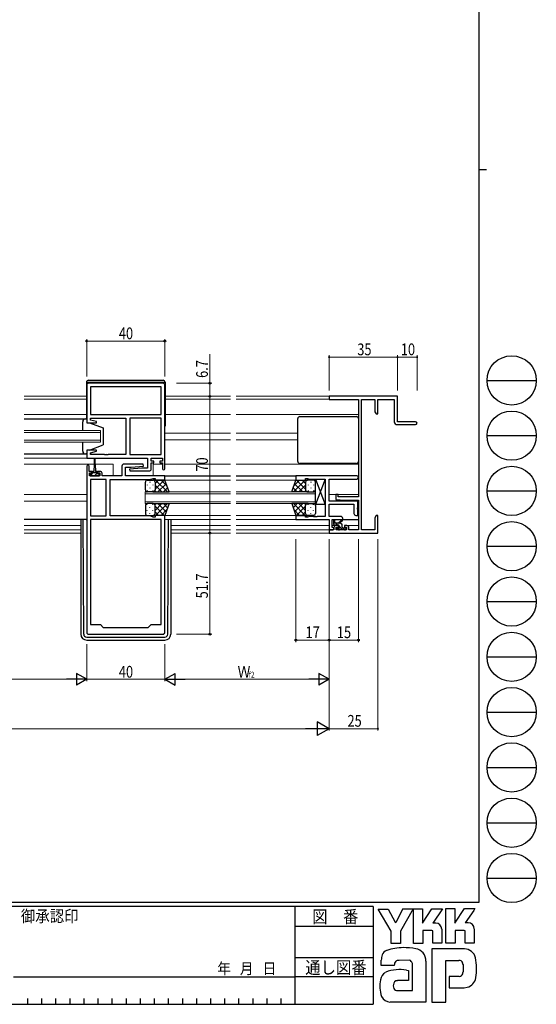
# Model space of a CAD drawing. Extents: x 0 to 1133, y 0 to 806.
# Drawn here: x 869 to 1133, y 0 to 504 of the extents above; entities that cross this region are included whole.
import ezdxf

# ---------------------------------------------------------------- set-up
doc = ezdxf.new("R2010")
doc.units = 0
for name, color, linetype, lineweight in [('YKK_11', 7, 'CONTINUOUS', 30), ('YKK_12', 2, 'CONTINUOUS', 13), ('YKK_13', 4, 'CONTINUOUS', 30), ('YKK_D', 6, 'CONTINUOUS', 13)]:
    doc.layers.add(name, color=color, linetype=linetype, lineweight=lineweight)
doc.layers.add('YKK_ZWAK', color=7, linetype='CONTINUOUS')
doc.styles.get("Standard").update_dxf_attribs({"font": 'ROMANS.SHX', "bigfont": 'EXTFONT.SHX'})
doc.styles.add('text-b', font='extslim2.shx', dxfattribs={"width": 0.8, "bigfont": 'extfont2.shx'})
doc.styles.add('YKK_OSSTYLE1', font='romans.shx', dxfattribs={"width": 0.9, "bigfont": 'EXTFONT.SHX'})

# ---------------------------------------------------------------- blocks, each defined once
blk = doc.blocks.new('A201')
at = {"layer": 'YKK_ZWAK', "color": 254, "linetype": 'Continuous'}
for p, q in [((571, 410), (571, 35)), ((571, 222.5), (573, 222.5)), ((571, 35), (21, 35)), ((544, 34), (21, 34)), ((524, 34), (524, 9)), ((544, 34), (544, 9)), ((548.59, 27.71), (545.31, 33.35)), ((545.31, 33.35), (547.82, 33.35)), ((547.82, 33.35), (549.62, 29.99)), ((551.6, 33.43), (549.77, 29.88)), ((554.19, 33.43), (550.95, 27.7)), ((551.6, 33.43), (554.19, 33.43)), ((554.33, 24.55), (554.33, 33.41)), ((554.33, 33.41), (556.63, 33.41)), ((556.63, 29.77), (559.04, 33.45)), ((556.63, 33.41), (556.63, 29.77)), ((559.04, 33.45), (561.77, 33.45)), ((561.77, 33.45), (559.24, 29.78)), ((562.55, 24.63), (562.55, 33.49)), ((562.55, 33.49), (564.89, 33.49)), ((564.89, 29.78), (567.34, 33.49)), ((564.89, 33.49), (564.89, 29.78)), ((567.34, 33.49), (570.04, 33.49)), ((569.77, 33.02), (567.54, 29.84)), ((570.04, 33.49), (569.77, 33.02)), ((548.59, 24.53), (548.59, 27.71)), ((549.62, 29.99), (549.77, 29.88)), ((558.98, 27.87), (556.7, 27.87)), ((556.7, 27.87), (556.7, 24.55)), ((559.29, 27.75), (558.98, 27.87)), ((559.99, 29.78), (559.24, 29.78)), ((559.29, 24.61), (559.29, 27.75)), ((561.53, 28.24), (561.53, 24.61)), ((567.26, 27.89), (564.99, 27.89)), ((564.99, 27.89), (564.99, 24.63)), ((567.57, 27.77), (567.26, 27.89)), ((568.29, 29.84), (567.54, 29.84)), ((567.57, 24.65), (567.57, 27.77)), ((569.83, 28.24), (569.83, 24.65)), ((550.95, 27.7), (550.95, 24.53)), ((550.95, 24.53), (548.59, 24.53)), ((556.7, 24.55), (554.33, 24.55)), ((559.02, 23.22), (559.02, 9.57)), ((567.3, 23.22), (559.02, 23.22)), ((561.53, 24.61), (559.29, 24.61)), ((564.99, 24.63), (562.55, 24.63)), ((567.57, 24.68), (567.61, 24.65)), ((569.83, 24.65), (567.57, 24.65)), ((524, 21), (544, 21)), ((546.08, 18.95), (546.08, 20.33)), ((553.25, 20.28), (550.61, 20.23)), ((562.61, 9.57), (562.61, 20.24)), ((562.61, 20.24), (565.93, 20.24)), ((549.41, 18.95), (546.08, 18.95)), ((552.55, 17.73), (553.05, 17.62)), ((554.02, 12.52), (554.02, 19.47)), ((557.51, 20.01), (557.51, 9.59)), ((566.98, 19.17), (566.99, 17.29)), ((452, 16), (524, 16)), ((553.05, 17.62), (553.05, 15.05)), ((566.01, 16.15), (563.48, 16.15)), ((563.48, 16.15), (563.48, 13.2)), ((553.05, 15.05), (550.2, 15.05)), ((563.48, 13.2), (567.28, 13.2)), ((567.28, 13.2), (568.06, 13.37)), ((550, 12.52), (554.02, 12.52)), ((553.71, 12.52), (553.96, 12.52)), ((554.02, 12.52), (554.02, 12.52)), ((21, 9), (544, 9)), ((549.41, 9.53), (548.34, 9.53)), ((557.28, 9.55), (549.41, 9.53)), ((557.51, 9.59), (557.28, 9.55)), ((559.02, 9.57), (562.05, 9.57)), ((562.05, 9.57), (562.61, 9.57))]:
    blk.add_line(p, q, dxfattribs=at)
at = {"layer": 'YKK_ZWAK', "color": 8, "linetype": 'Continuous'}
for p, q in [((573.13, 168.56), (585.73, 168.56)), ((573.13, 154.42), (585.73, 154.42)), ((573.13, 140.28), (585.73, 140.28)), ((573.13, 126.14), (585.73, 126.14)), ((573.13, 112), (585.73, 112)), ((573.13, 97.86), (585.73, 97.86)), ((573.13, 83.72), (585.73, 83.72)), ((573.13, 69.58), (585.73, 69.58)), ((573.13, 55.44), (585.73, 55.44)), ((573.13, 41.3), (585.73, 41.3))]:
    blk.add_line(p, q, dxfattribs=at)
at = {"layer": 'YKK_ZWAK', "color": 131, "linetype": 'Continuous'}
for p, q in [((524, 29), (544, 29)), ((544, 16), (524, 16)), ((455.6, 10.5), (455.6, 9)), ((459.2, 10.5), (459.2, 9)), ((462.8, 10.5), (462.8, 9)), ((466.4, 10.5), (466.4, 9)), ((470, 10.5), (470, 9)), ((473.6, 10.5), (473.6, 9)), ((477.2, 10.5), (477.2, 9)), ((480.8, 10.5), (480.8, 9)), ((484.4, 10.5), (484.4, 9)), ((488, 10.5), (488, 9)), ((491.6, 10.5), (491.6, 9)), ((495.2, 10.5), (495.2, 9)), ((498.8, 10.5), (498.8, 9)), ((502.4, 10.5), (502.4, 9)), ((506, 10.5), (506, 9)), ((509.6, 10.5), (509.6, 9)), ((513.2, 10.5), (513.2, 9)), ((516.8, 10.5), (516.8, 9)), ((520.4, 10.5), (520.4, 9))]:
    blk.add_line(p, q, dxfattribs=at)
at = {"layer": 'YKK_ZWAK', "color": 8, "linetype": 'Continuous'}
for centre in [(579.43, 168.56), (579.43, 154.42), (579.43, 140.28), (579.43, 126.14), (579.43, 112), (579.43, 97.86), (579.43, 83.72), (579.43, 69.58), (579.43, 55.44), (579.43, 41.3)]:
    blk.add_circle(centre, 6.3, dxfattribs=at)
at = {"layer": 'YKK_ZWAK', "color": 254, "linetype": 'Continuous'}
for centre, radius, start, end in [((559.99, 28.24), 1.54, 0.0017, 89.996), ((568.29, 28.29), 1.54, 0.0017, 89.996), ((548, 21.1), 1.75, 109.0213, 161.5126), ((551.66, 10.86), 12.63, 89.8916, 109.3085), ((552.03, 8.67), 14.82, 78.7801, 91.4694), ((554.38, 20.07), 3.18, 40.6642, 80.3169), ((567.19, 20.11), 3.1, 14.4457, 87.0875), ((549.69, 20.31), 3.6, 158.4108, 179.7178), ((550.51, 19.02), 1.21, 85.5055, 126.7804), ((552.9, 19.18), 1.16, 14.7552, 72.4499), ((554.22, 20.08), 3.29, 358.7806, 38.7656), ((566.05, 19.37), 0.878, 16.4312, 96.9166), ((555.55, 18.15), 14.9, 350.9903, 10.6762), ((550.8, 8.39), 9.51, 79.381, 112.0583), ((550.91, 18.99), 1.51, 138.4638, 181.7136), ((564.38, 18.85), 2.62, 4.9342, 17.0355), ((553.61, 13.72), 7.92, 168.7637, 199.8008), ((548.59, 14.77), 2.79, 121.8271, 169.0847), ((566.01, 17.08), 0.933, 269.9547, 342.9014), ((564.36, 17.54), 2.64, 343.6902, 354.7536), ((567.24, 16.32), 3.07, 285.4429, 349.9045), ((550.84, 13.77), 1.69, 171.082, 216.7192), ((550.21, 14.01), 1.03, 90.3395, 178.0364), ((550.18, 13.6), 1.09, 230.9728, 260.7549), ((548.6, 12.25), 2.73, 207.3144, 263.5946)]:
    blk.add_arc(centre, radius, start, end, dxfattribs=at)
at = {"layer": 'YKK_ZWAK', "color": 131, "linetype": 'Continuous', "style": 'YKK_OSSTYLE1', "width": 0.9}
for s, height, p in [('御承認印', 3, (453.91, 30.05)), ('図\u3000番', 3.2, (528.43, 29.81)), ('通し図番', 3.2, (526.63, 16.8)), ('年   月   日', 2.828, (504.13, 16.74))]:
    blk.add_text(s, height=height, dxfattribs=at).set_placement(p)

msp = doc.modelspace()

# ---------------------------------------------------------------- linework, layer by layer
at = {"layer": 'YKK_11', "linetype": 'ByBlock', "lineweight": -2, "ltscale": 0.5}
for p, q in [((942.46, 317.68), (904.46, 317.68)), ((903.46, 316.68), (903.46, 297.48)), ((941.53, 315.75), (905.39, 315.75)), ((941.53, 315.75), (905.39, 315.75)), ((905.39, 315.75), (905.39, 301.68)), ((941.53, 301.68), (941.53, 315.75)), ((943.46, 273.88), (943.46, 316.68)), ((903.46, 297.48), (908.42, 297.48)), ((905.39, 301.68), (941.53, 301.68)), ((905.39, 298.83), (905.39, 299.75)), ((905.39, 299.75), (923.46, 299.75)), ((908.49, 298), (905.39, 298.83)), ((908.42, 297.48), (908.49, 298)), ((923.46, 299.75), (923.46, 281.21)), ((925.46, 299.75), (925.46, 281.21)), ((925.46, 299.75), (925.46, 281.21)), ((941.53, 299.75), (925.46, 299.75)), ((941.53, 281.21), (941.53, 299.75)), ((908.42, 283.48), (903.46, 283.48)), ((903.46, 283.48), (903.46, 279.28)), ((905.39, 282.13), (908.49, 282.96)), ((905.39, 281.21), (905.39, 282.13)), ((908.49, 282.96), (908.42, 283.48)), ((903.46, 279.28), (934.53, 279.28)), ((912.51, 281.21), (905.39, 281.21)), ((912.69, 281.09), (912.51, 281.21)), ((913.24, 281.09), (912.69, 281.09)), ((913.42, 281.21), (913.24, 281.09)), ((913.51, 281.21), (913.42, 281.21)), ((913.69, 281.09), (913.51, 281.21)), ((914.24, 281.09), (913.69, 281.09)), ((914.42, 281.21), (914.24, 281.09)), ((923.46, 281.21), (914.42, 281.21)), ((925.46, 281.21), (941.53, 281.21)), ((934.53, 279.28), (934.53, 274.28)), ((936.46, 277.78), (936.46, 279.28)), ((936.46, 279.28), (942.26, 279.28)), ((937.86, 277.78), (936.46, 277.78)), ((936.46, 273.78), (936.46, 276.98)), ((936.46, 276.98), (937.86, 276.98)), ((937.86, 276.98), (937.86, 277.78)), ((942.26, 277.78), (940.86, 277.78)), ((940.86, 277.78), (940.86, 276.98)), ((940.86, 276.98), (942.26, 276.98)), ((942.26, 279.28), (942.26, 277.78)), ((942.26, 276.98), (942.26, 273.88)), ((903.46, 275.18), (903.46, 190.28)), ((904.66, 272.58), (904.66, 275.18)), ((906.06, 272.58), (904.66, 272.58)), ((906.06, 271.78), (906.06, 272.58)), ((910.36, 272.58), (909.06, 272.58)), ((909.06, 272.58), (909.06, 271.78)), ((921.46, 275.28), (921.46, 270.28)), ((932.44, 276.28), (922.46, 276.28)), ((923.39, 270.28), (923.39, 274.78)), ((923.39, 274.78), (926.27, 274.78)), ((931.66, 274.28), (925.44, 273.74)), ((925.44, 273.74), (925.49, 272.78)), ((925.49, 272.78), (935.46, 272.78)), ((926.27, 274.78), (932.48, 275.32)), ((934.53, 274.28), (931.66, 274.28)), ((932.48, 275.32), (932.44, 276.28)), ((904.96, 270.28), (904.96, 271.78)), ((904.96, 271.78), (906.06, 271.78)), ((910.16, 270.28), (904.96, 270.28)), ((905.39, 268.35), (905.39, 249.81)), ((905.39, 268.35), (905.39, 249.81)), ((913.46, 268.35), (905.39, 268.35)), ((909.06, 271.78), (910.16, 271.78)), ((910.16, 271.78), (910.16, 270.28)), ((911.36, 270.28), (911.36, 271.58)), ((921.46, 270.28), (911.36, 270.28)), ((913.46, 249.81), (913.46, 268.35)), ((915.46, 249.81), (915.46, 268.35)), ((915.46, 268.35), (932.51, 268.35)), ((943.46, 270.28), (923.39, 270.28)), ((932.51, 268.35), (932.69, 268.47)), ((932.69, 268.47), (933.24, 268.47)), ((933.24, 268.47), (933.42, 268.35)), ((933.42, 268.35), (933.51, 268.35)), ((933.51, 268.35), (933.69, 268.47)), ((933.69, 268.47), (934.24, 268.47)), ((934.24, 268.47), (934.42, 268.35)), ((934.42, 268.35), (935.73, 268.35)), ((935.73, 268.35), (937.46, 268.98)), ((937.46, 268.98), (938.46, 268.98)), ((938.46, 268.98), (938.46, 268.08)), ((938.46, 268.08), (943.46, 268.08)), ((943.46, 268.08), (943.46, 270.28)), ((1041.65, 270.28), (1010.46, 270.28)), ((1010.46, 270.28), (1010.46, 268.08)), ((1010.46, 268.08), (1015.46, 268.08)), ((1015.46, 268.08), (1015.46, 268.98)), ((1015.46, 268.98), (1016.46, 268.98)), ((1016.46, 268.98), (1017.37, 268.65)), ((1017.37, 268.65), (1025.46, 268.65)), ((1025.46, 268.65), (1025.46, 249.51)), ((1027.46, 257.38), (1027.46, 268.65)), ((1027.46, 268.65), (1041.65, 268.65)), ((1042.16, 257.38), (1027.46, 257.38)), ((1042.16, 254.04), (1042.16, 257.38)), ((1027.46, 249.51), (1027.46, 255.75)), ((1027.46, 255.75), (1040.16, 255.75)), ((1040.16, 255.75), (1040.16, 251.08)), ((1042.04, 253.86), (1042.16, 254.04)), ((1042.04, 253.31), (1042.04, 253.86)), ((1042.16, 253.12), (1042.04, 253.31)), ((1042.16, 250.08), (1042.16, 253.12)), ((905.39, 249.81), (913.46, 249.81)), ((905.39, 247.88), (905.39, 194.28)), ((905.39, 247.88), (905.39, 194.28)), ((941.53, 247.88), (905.39, 247.88)), ((935.73, 249.81), (915.46, 249.81)), ((937.46, 249.18), (935.73, 249.81)), ((938.46, 249.18), (937.46, 249.18)), ((943.46, 250.08), (938.46, 250.08)), ((938.46, 250.08), (938.46, 249.18)), ((941.53, 194.28), (941.53, 247.88)), ((943.46, 190.28), (943.46, 250.08)), ((1015.46, 250.08), (1010.46, 250.08)), ((1010.46, 250.08), (1010.46, 247.88)), ((1010.46, 247.88), (1027.46, 247.88)), ((1015.46, 249.18), (1015.46, 250.08)), ((1016.46, 249.18), (1015.46, 249.18)), ((1017.37, 249.51), (1016.46, 249.18)), ((1019.51, 249.51), (1017.37, 249.51)), ((1019.69, 249.39), (1019.51, 249.51)), ((1020.24, 249.39), (1019.69, 249.39)), ((1020.42, 249.51), (1020.24, 249.39)), ((1020.51, 249.51), (1020.42, 249.51)), ((1020.69, 249.39), (1020.51, 249.51)), ((1021.24, 249.39), (1020.69, 249.39)), ((1021.42, 249.51), (1021.24, 249.39)), ((1025.46, 249.51), (1021.42, 249.51)), ((1033.46, 249.51), (1027.46, 249.51)), ((1027.46, 247.88), (1027.46, 242.68)), ((1029.09, 243.88), (1029.09, 247.88)), ((1029.09, 247.88), (1034.46, 247.88)), ((1034.46, 247.88), (1034.46, 248.51)), ((1041.16, 250.08), (1042.16, 250.08)), ((1027.46, 242.68), (1029.36, 242.68)), ((1029.36, 243.88), (1029.09, 243.88)), ((905.39, 194.28), (910.46, 194.28)), ((910.46, 194.28), (911.96, 192.78)), ((911.96, 192.78), (934.96, 192.78)), ((934.96, 192.78), (936.46, 194.28)), ((936.46, 194.28), (941.53, 194.28)), ((904.46, 189.28), (942.46, 189.28))]:
    msp.add_line(p, q, dxfattribs=at)
at = {"layer": 'YKK_11', "color": 0, "linetype": 'ByBlock', "lineweight": -2}
for p, q in [((1062.46, 310.98), (1027.46, 310.98)), ((1027.46, 310.98), (1027.46, 309.35)), ((1027.46, 309.35), (1042.46, 309.35)), ((1042.46, 309.35), (1042.46, 259.48)), ((1044.09, 242.61), (1044.09, 309.35)), ((1044.09, 309.35), (1050.83, 309.35)), ((1050.83, 309.35), (1050.83, 303.07)), ((1052.46, 301.98), (1052.46, 309.35)), ((1052.46, 309.35), (1060.83, 309.35)), ((1060.83, 309.35), (1060.83, 297.98)), ((1062.46, 297.98), (1062.46, 310.98)), ((1050.83, 303.07), (1051.46, 301.98)), ((1051.46, 301.98), (1052.46, 301.98)), ((1071.71, 297.98), (1062.46, 297.98)), ((1062.33, 296.48), (1071.71, 296.48)), ((1030.96, 260.78), (1030.96, 258.17)), ((1032.16, 260.78), (1030.96, 260.78)), ((1030.96, 258.17), (1035.46, 257.78)), ((1032.16, 259.48), (1032.16, 260.78)), ((1042.46, 259.48), (1032.16, 259.48)), ((1035.46, 257.78), (1042.46, 257.78)), ((1042.46, 257.78), (1042.46, 242.61)), ((1051.46, 249.98), (1050.83, 248.89)), ((1050.83, 248.89), (1050.83, 242.61)), ((1052.46, 249.98), (1051.46, 249.98)), ((1052.46, 246.44), (1052.46, 249.98)), ((1029.96, 242.61), (1027.46, 242.61)), ((1027.46, 242.61), (1027.46, 240.98)), ((1029.96, 243.88), (1029.96, 242.61)), ((1032.26, 244.88), (1030.96, 244.88)), ((1031.16, 244.08), (1032.26, 244.08)), ((1031.16, 242.61), (1031.16, 244.08)), ((1036.36, 242.61), (1031.16, 242.61)), ((1032.26, 244.08), (1032.26, 244.88)), ((1035.26, 244.88), (1035.26, 244.08)), ((1036.56, 244.88), (1035.26, 244.88)), ((1035.26, 244.08), (1036.36, 244.08)), ((1036.36, 244.08), (1036.36, 242.61)), ((1037.56, 242.61), (1037.56, 243.88)), ((1042.46, 242.61), (1037.56, 242.61)), ((1050.83, 242.61), (1044.09, 242.61)), ((1052.34, 246.26), (1052.46, 246.44)), ((1052.34, 245.71), (1052.34, 246.26)), ((1052.46, 245.52), (1052.34, 245.71)), ((1052.34, 245.26), (1052.46, 245.44)), ((1052.34, 244.71), (1052.34, 245.26)), ((1052.46, 244.52), (1052.34, 244.71)), ((1052.46, 245.44), (1052.46, 245.52)), ((1052.46, 240.98), (1052.46, 244.52)), ((1027.46, 240.98), (1052.46, 240.98))]:
    msp.add_line(p, q, dxfattribs=at)
at = {"layer": 'YKK_11', "linetype": 'ByBlock', "lineweight": -2, "ltscale": 0.5}
for centre, radius, start, end in [((904.46, 316.68), 1, 90, 180), ((942.46, 316.68), 1, 0, 90), ((904.06, 275.18), 0.6, 360, 180), ((910.36, 271.58), 1, 0, 90), ((922.46, 275.28), 1, 90, 180), ((935.46, 273.78), 1, 270, 360), ((942.86, 273.88), 0.6, 180, 0), ((1041.65, 269.47), 0.815, 270, 90), ((1033.46, 248.51), 1, 0, 90), ((1041.16, 251.08), 1, 180, 270), ((1029.36, 243.28), 0.6, 270, 90), ((904.46, 190.28), 1, 180, 270), ((942.46, 190.28), 1, 270, 360)]:
    msp.add_arc(centre, radius, start, end, dxfattribs=at)
at = {"layer": 'YKK_11', "color": 0, "linetype": 'ByBlock', "lineweight": -2}
for centre, radius, start, end in [((1062.33, 297.98), 1.5, 180, 270), ((1071.71, 297.23), 0.75, 270, 90), ((1030.96, 243.88), 1, 90, 180), ((1036.56, 243.88), 1, 0, 90)]:
    msp.add_arc(centre, radius, start, end, dxfattribs=at)
at = {"layer": 'YKK_12', "ltscale": 1.5}
for p, q in [((903.36, 310.98), (871.46, 310.98)), ((903.36, 309.58), (871.46, 309.58)), ((943.56, 310.98), (976.96, 310.98)), ((943.56, 309.58), (976.96, 309.58)), ((1027.76, 310.98), (979.96, 310.98)), ((1027.46, 309.58), (979.96, 309.58)), ((903.36, 301.68), (871.46, 301.68)), ((943.56, 301.68), (976.96, 301.68)), ((1042.46, 301.68), (979.96, 301.68)), ((943.46, 292.18), (976.96, 292.18)), ((1011.46, 292.18), (979.96, 292.18)), ((943.46, 288.78), (976.96, 288.78)), ((1011.46, 288.78), (979.96, 288.78)), ((903.96, 279.28), (871.46, 279.28)), ((907.31, 276.28), (871.46, 276.28)), ((907.81, 276.28), (916.96, 276.28)), ((916.96, 276.28), (916.96, 270.28)), ((937.46, 276.28), (942.26, 276.28)), ((937.46, 276.28), (937.46, 270.28)), ((943.46, 276.28), (976.96, 276.28)), ((1042.46, 276.28), (979.96, 276.28)), ((942.96, 268.08), (976.96, 268.08)), ((943.16, 270.28), (976.96, 270.28)), ((943.45, 270.08), (976.96, 270.08)), ((1010.96, 270.28), (979.96, 270.28)), ((1010.46, 270.08), (979.96, 270.08)), ((1010.96, 268.08), (979.96, 268.08)), ((903.46, 260.78), (871.46, 260.78)), ((903.46, 257.38), (871.46, 257.38)), ((1027.46, 260.78), (1042.46, 260.78)), ((1027.76, 257.38), (1042.46, 257.38)), ((942.96, 250.08), (976.96, 250.08)), ((943.46, 247.88), (976.96, 247.88)), ((1010.96, 250.08), (979.96, 250.08)), ((1010.46, 247.88), (979.96, 247.88)), ((900.46, 244.88), (871.46, 244.88)), ((900.46, 242.61), (871.46, 242.61)), ((946.46, 244.88), (976.96, 244.88)), ((946.46, 242.61), (976.96, 242.61)), ((1027.46, 244.88), (979.96, 244.88)), ((1027.76, 242.61), (979.96, 242.61)), ((1029.09, 244.88), (1030.96, 244.88)), ((1036.56, 244.88), (1042.46, 244.88)), ((900.46, 240.98), (871.46, 240.98)), ((946.46, 240.98), (976.96, 240.98)), ((1027.76, 240.98), (979.96, 240.98))]:
    msp.add_line(p, q, dxfattribs=at)
at = {"layer": 'YKK_12', "linetype": 'Continuous', "ltscale": 1.5}
for p, q in [((910.46, 293.48), (871.46, 293.48)), ((910.46, 292.48), (871.46, 292.48)), ((910.46, 293.48), (910.46, 287.48)), ((910.46, 288.48), (871.46, 288.48)), ((910.46, 287.48), (871.46, 287.48)), ((933.46, 256.08), (933.46, 262.08)), ((933.46, 262.08), (976.96, 262.08)), ((1020.46, 262.08), (979.96, 262.08)), ((1020.46, 262.08), (1020.46, 256.08)), ((933.46, 261.08), (976.96, 261.08)), ((933.46, 257.08), (976.96, 257.08)), ((1020.46, 261.08), (979.96, 261.08)), ((1020.46, 257.08), (979.96, 257.08)), ((933.46, 256.08), (976.96, 256.08)), ((1020.46, 256.08), (979.96, 256.08))]:
    msp.add_line(p, q, dxfattribs=at)
at = {"layer": 'YKK_13', "ltscale": 1.5}
for p, q in [((903.36, 318.18), (903.36, 299.48)), ((943.56, 317.98), (903.36, 317.98)), ((904.36, 319.18), (942.56, 319.18)), ((943.56, 318.18), (943.56, 295.69)), ((871.46, 299.48), (903.46, 299.48)), ((901.46, 293.48), (901.46, 297.98)), ((902.96, 299.48), (903.46, 299.48)), ((903.46, 299.48), (903.46, 297.48)), ((903.46, 297.48), (904.96, 297.48)), ((904.96, 297.48), (911.96, 294.88)), ((1011.46, 277.59), (1011.46, 299.57)), ((1012.46, 300.57), (1041.46, 300.57)), ((1042.46, 299.57), (1042.46, 277.59)), ((911.96, 294.88), (911.96, 286.08)), ((943.56, 295.69), (943.46, 295.69)), ((901.46, 282.98), (901.46, 287.48)), ((904.96, 283.48), (903.46, 283.48)), ((903.46, 283.48), (903.46, 281.48)), ((904.96, 283.48), (911.96, 286.08)), ((871.46, 281.48), (903.46, 281.48)), ((903.46, 281.48), (902.96, 281.48)), ((907.31, 279.03), (907.31, 276.08)), ((907.81, 276.08), (907.81, 279.03)), ((906.31, 271.38), (906.31, 272.18)), ((906.71, 272.58), (907.06, 272.58)), ((907.31, 276.08), (907.06, 272.58)), ((907.81, 276.08), (908.06, 272.58)), ((908.06, 272.58), (908.41, 272.58)), ((908.81, 272.18), (908.81, 271.38)), ((1041.46, 276.59), (1012.46, 276.59)), ((906.31, 271.38), (905.26, 271.38)), ((905.26, 271.38), (905.26, 270.28)), ((905.26, 270.28), (909.86, 270.28)), ((908.81, 271.88), (906.31, 271.88)), ((909.86, 271.38), (908.81, 271.38)), ((909.86, 270.28), (909.86, 271.38)), ((933.47, 263.08), (933.47, 267.08)), ((934.47, 268.08), (937.47, 268.08)), ((935.83, 267.16), (935.83, 266.96)), ((943.47, 268.08), (937.47, 268.08)), ((938.47, 263.46), (943.09, 268.08)), ((938.47, 266.29), (940.26, 268.08)), ((938.47, 267.08), (938.47, 263.48)), ((938.74, 268.08), (944.74, 262.08)), ((941.56, 268.08), (944.53, 265.12)), ((945.61, 262.08), (943.47, 268.08)), ((1008.32, 262.08), (1010.46, 268.08)), ((1015.19, 268.08), (1009.19, 262.08)), ((1012.36, 268.08), (1009.4, 265.12)), ((1010.46, 268.08), (1016.46, 268.08)), ((1015.46, 263.46), (1010.84, 268.08)), ((1015.46, 266.29), (1013.67, 268.08)), ((1015.46, 267.08), (1015.46, 263.48)), ((1019.46, 268.08), (1016.46, 268.08)), ((1018.1, 267.16), (1018.1, 266.96)), ((1025.46, 268.65), (1020.46, 255.65)), ((1020.46, 268.65), (1025.46, 255.65)), ((1020.46, 268.65), (1025.46, 268.65)), ((1020.46, 255.65), (1020.46, 268.65)), ((1020.46, 263.08), (1020.46, 267.08)), ((1025.46, 268.65), (1025.46, 255.65)), ((934.42, 265.74), (934.42, 265.54)), ((934.42, 262.71), (934.42, 262.51)), ((937.47, 262.08), (934.47, 262.08)), ((935.83, 264.13), (935.83, 263.93)), ((937.25, 265.74), (937.25, 265.54)), ((937.25, 262.71), (937.25, 262.51)), ((937.25, 262.08), (945.61, 262.08)), ((938.41, 262.75), (939.08, 262.08)), ((938.47, 266.68), (938.47, 263.08)), ((938.47, 265.52), (941.91, 262.08)), ((939.92, 262.08), (944.11, 266.27)), ((942.74, 262.08), (944.86, 264.19)), ((1016.68, 262.08), (1008.32, 262.08)), ((1011.18, 262.08), (1009.07, 264.19)), ((1014.01, 262.08), (1009.82, 266.28)), ((1015.46, 265.52), (1012.02, 262.08)), ((1015.52, 262.75), (1014.85, 262.08)), ((1015.46, 266.68), (1015.46, 263.08)), ((1016.46, 262.08), (1019.46, 262.08)), ((1016.68, 265.74), (1016.68, 265.54)), ((1016.68, 262.71), (1016.68, 262.51)), ((1018.1, 264.13), (1018.1, 263.93)), ((1019.51, 265.74), (1019.51, 265.54)), ((1019.51, 262.71), (1019.51, 262.51)), ((933.47, 255.08), (933.47, 251.08)), ((934.42, 255.45), (934.42, 255.65)), ((934.42, 252.42), (934.42, 252.62)), ((937.47, 256.08), (934.47, 256.08)), ((935.83, 254.03), (935.83, 254.23)), ((937.25, 256.08), (945.61, 256.08)), ((937.25, 255.45), (937.25, 255.65)), ((937.25, 252.42), (937.25, 252.62)), ((938.41, 255.41), (939.08, 256.08)), ((938.47, 252.64), (941.91, 256.08)), ((938.47, 251.48), (938.47, 255.08)), ((938.47, 254.7), (943.09, 250.08)), ((938.47, 251.08), (938.47, 254.68)), ((938.47, 251.87), (940.26, 250.08)), ((938.74, 250.08), (944.74, 256.08)), ((939.92, 256.08), (944.11, 251.88)), ((941.56, 250.08), (944.53, 253.04)), ((942.74, 256.08), (944.86, 253.97)), ((945.61, 256.08), (943.47, 250.08)), ((1016.68, 256.08), (1008.32, 256.08)), ((1008.32, 256.08), (1010.46, 250.08)), ((1011.18, 256.08), (1009.07, 253.97)), ((1015.19, 250.08), (1009.19, 256.08)), ((1012.36, 250.08), (1009.4, 253.04)), ((1014.01, 256.08), (1009.82, 251.89)), ((1015.46, 254.7), (1010.84, 250.08)), ((1015.46, 252.64), (1012.02, 256.08)), ((1015.46, 251.87), (1013.67, 250.08)), ((1015.52, 255.41), (1014.85, 256.08)), ((1015.46, 251.48), (1015.46, 255.08)), ((1015.46, 251.08), (1015.46, 254.68)), ((1016.46, 256.08), (1019.46, 256.08)), ((1016.68, 255.45), (1016.68, 255.65)), ((1016.68, 252.42), (1016.68, 252.62)), ((1018.1, 254.03), (1018.1, 254.23)), ((1019.51, 255.45), (1019.51, 255.65)), ((1019.51, 252.42), (1019.51, 252.62)), ((1025.46, 255.65), (1020.46, 255.65)), ((1020.46, 255.08), (1020.46, 251.08)), ((903.46, 247.88), (871.46, 247.88)), ((900.46, 247.88), (900.46, 189.28)), ((901.96, 189.28), (901.67, 247.88)), ((903.16, 247.88), (903.46, 247.88)), ((934.47, 250.08), (937.47, 250.08)), ((935.83, 251), (935.83, 251.2)), ((943.47, 250.08), (937.47, 250.08)), ((944.97, 189.28), (945.25, 247.88)), ((946.46, 247.88), (946.46, 189.28)), ((1010.46, 250.08), (1016.46, 250.08)), ((1019.46, 250.08), (1016.46, 250.08)), ((1018.1, 251), (1018.1, 251.2)), ((1029.96, 245.41), (1029.96, 247.41)), ((1030.26, 247.24), (1030.46, 246.11)), ((1031.86, 246.11), (1034.08, 247.79)), ((1032.46, 246.11), (1034.28, 247.51)), ((1034.89, 247.88), (1042.46, 247.88)), ((1033.16, 246.11), (1029.96, 246.11)), ((1032.26, 245.11), (1030.26, 245.11)), ((1032.05, 242.7), (1031.55, 243.2)), ((1031.76, 243.71), (1032.1, 243.71)), ((1032.86, 242.61), (1032.26, 242.61)), ((1032.56, 244.17), (1032.56, 244.81)), ((1035.16, 242.81), (1033.06, 242.81)), ((1034.16, 244.01), (1034.16, 245.11)), ((1034.46, 243.71), (1035.86, 243.71)), ((1035.86, 242.61), (1035.36, 242.61)), ((1036.16, 243.41), (1036.16, 242.91)), ((903.46, 187.78), (943.47, 187.78)), ((903.46, 186.28), (943.46, 186.28))]:
    msp.add_line(p, q, dxfattribs=at)
at = {"layer": 'YKK_13', "linetype": 'Continuous', "ltscale": 1.5}
for p, q in [((906.25, 271.38), (905.26, 270.4)), ((906.75, 271.88), (906.31, 271.45)), ((907.56, 270.45), (907.39, 270.28)), ((908.81, 271.7), (907.56, 270.45)), ((909.86, 270.51), (909.64, 270.28)), ((1032.01, 245.11), (1031.01, 246.11)), ((1032.27, 242.61), (1031.46, 243.41)), ((1034.31, 242.81), (1032.56, 244.56)), ((1034.16, 245.21), (1033.26, 246.11)), ((1036.16, 243.2), (1035.66, 243.71))]:
    msp.add_line(p, q, dxfattribs=at)
at = {"layer": 'YKK_13', "ltscale": 1.5}
for centre, radius, start, end in [((904.36, 318.18), 1, 90, 180), ((942.56, 318.18), 1, 0, 90), ((902.96, 297.98), 1.5, 90, 180), ((1012.46, 299.57), 1, 90.0051, 180), ((1041.46, 299.57), 1, 0, 89.9949), ((902.96, 282.98), 1.5, 180, 270), ((907.56, 279.03), 0.25, 0, 180), ((1012.46, 277.59), 1, 180, 270), ((1041.46, 277.59), 1, 270, 0), ((906.71, 272.18), 0.4, 90, 180), ((908.41, 272.18), 0.4, 0, 90), ((934.47, 267.08), 1, 90, 180), ((937.47, 267.08), 1, 0, 90), ((937.47, 267.08), 1, 0, 90), ((1016.46, 267.08), 1, 90, 180), ((1016.46, 267.08), 1, 90, 180), ((1019.46, 267.08), 1, 360, 90), ((934.47, 263.08), 1, 180, 270), ((937.47, 263.08), 1, 270, 0), ((937.47, 263.08), 1, 270, 0), ((1016.46, 263.08), 1, 180, 270), ((1016.46, 263.08), 1, 180, 270), ((1019.46, 263.08), 1, 270, 360), ((934.47, 255.08), 1, 90, 180), ((937.47, 255.08), 1, 0, 90), ((937.47, 255.08), 1, 0, 90), ((1016.46, 255.08), 1, 90, 180), ((1016.46, 255.08), 1, 90, 180), ((1019.46, 255.08), 1, 360, 90), ((934.47, 251.08), 1, 180, 270), ((937.47, 251.08), 1, 270, 0), ((937.47, 251.08), 1, 270, 0), ((1016.46, 251.08), 1, 180, 270), ((1016.46, 251.08), 1, 180, 270), ((1019.46, 251.08), 1, 270, 360), ((1030.16, 247.41), 0.2, 300, 180), ((1034.26, 247.71), 0.2, 275.5829, 155.5829), ((1030.26, 245.41), 0.3, 180, 270), ((1031.76, 243.41), 0.3, 90, 225), ((1032.26, 242.91), 0.3, 225, 270), ((1032.1, 243.41), 0.3, 33.0557, 90), ((1032.26, 244.81), 0.3, 0, 90), ((1032.56, 243.71), 0.25, 213.0557, 56.9443), ((1032.86, 244.17), 0.3, 180, 236.9443), ((1032.86, 242.81), 0.2, 270, 0), ((1033.16, 245.11), 1, 0, 90), ((1034.46, 244.01), 0.3, 180, 270), ((1035.36, 242.81), 0.2, 180, 270), ((1035.86, 243.41), 0.3, 0, 90), ((1035.86, 242.91), 0.3, 270, 0), ((903.46, 189.28), 3, 180, 270), ((903.46, 189.28), 1.5, 180.2772, 270), ((943.46, 189.28), 3, 270, 0), ((943.47, 189.28), 1.5, 270, 359.7228)]:
    msp.add_arc(centre, radius, start, end, dxfattribs=at)
at = {"layer": 'YKK_D', "ltscale": 1.5}
for p, q in [((903.46, 321.18), (903.46, 340.18)), ((903.46, 339.18), (943.46, 339.18)), ((943.46, 321.18), (943.46, 340.18)), ((966.46, 317.68), (966.46, 332.58)), ((949.46, 317.68), (967.46, 317.68)), ((966.46, 310.98), (966.46, 317.68)), ((949.46, 310.98), (967.46, 310.98)), ((966.46, 310.98), (966.46, 240.98)), ((966.46, 240.98), (966.46, 189.28)), ((1010.46, 237.98), (1010.46, 185.28)), ((1027.46, 237.98), (1027.46, 185.28)), ((1027.46, 237.98), (1027.46, 185.28)), ((1042.46, 237.98), (1042.46, 185.28)), ((949.46, 189.28), (967.46, 189.28)), ((903.46, 184.28), (903.46, 165.28)), ((903.46, 184.28), (903.46, 165.28)), ((943.46, 184.28), (943.46, 165.28)), ((943.46, 184.28), (943.46, 165.28)), ((1027.46, 186.28), (1010.46, 186.28)), ((1027.46, 186.28), (1042.46, 186.28)), ((1027.46, 184.28), (1027.46, 165.28)), ((670.46, 166.28), (897.46, 166.28)), ((903.46, 166.28), (943.46, 166.28)), ((949.46, 166.28), (1021.46, 166.28))]:
    msp.add_line(p, q, dxfattribs=at)
at = {"layer": 'YKK_D'}
for p, q in [((1027.46, 313.98), (1027.46, 331.98)), ((1027.46, 330.98), (1062.46, 330.98)), ((1062.46, 313.98), (1062.46, 331.98)), ((1062.46, 313.98), (1062.46, 331.98)), ((1062.46, 313.98), (1062.46, 331.98)), ((1062.46, 330.98), (1072.46, 330.98)), ((1062.46, 330.98), (1072.46, 330.98)), ((1072.46, 313.98), (1072.46, 331.98)), ((1072.46, 313.98), (1072.46, 331.98)), ((1027.46, 237.98), (1027.46, 139.98)), ((1027.46, 237.98), (1027.46, 139.98)), ((1052.46, 237.98), (1052.46, 139.98)), ((547.46, 140.98), (1020.46, 140.98)), ((1027.46, 140.98), (1052.46, 140.98))]:
    msp.add_line(p, q, dxfattribs=at)
at = {"layer": 'YKK_D', "lineweight": -2}
for p, q in [((903.46, 166.28), (893.07, 166.28)), ((903.46, 166.28), (898.27, 169.28)), ((898.27, 169.28), (898.27, 163.28)), ((903.46, 166.28), (898.27, 163.28)), ((943.46, 166.28), (948.66, 169.28)), ((943.46, 166.28), (948.66, 163.28)), ((943.46, 166.28), (953.86, 166.28)), ((948.66, 163.28), (948.66, 169.28)), ((1027.46, 166.28), (1017.07, 166.28)), ((1027.46, 166.28), (1022.27, 169.28)), ((1022.27, 169.28), (1022.27, 163.28)), ((1027.46, 166.28), (1022.27, 163.28)), ((1021.4, 144.48), (1021.4, 137.48)), ((1027.46, 140.98), (1021.4, 144.48)), ((1027.46, 140.98), (1015.34, 140.98)), ((1027.46, 140.98), (1021.4, 137.48))]:
    msp.add_line(p, q, dxfattribs=at)
at = {"layer": 'YKK_D', "linetype": 'ByBlock', "const_width": 0.85}
for points in [[(1027.57, 330.98, 1), (1027.36, 330.98, 1)], [(1062.57, 330.98, 1), (1062.36, 330.98, 1)], [(1062.57, 330.98, 1), (1062.36, 330.98, 1)], [(1062.36, 330.98, 1), (1062.57, 330.98, 1)], [(1072.36, 330.98, 1), (1072.57, 330.98, 1)], [(1072.36, 330.98, 1), (1072.57, 330.98, 1)], [(1052.36, 140.98, 1), (1052.57, 140.98, 1)]]:
    msp.add_lwpolyline(points, format="xyb", close=True, dxfattribs=at)
at = {"layer": 'YKK_D', "linetype": 'ByBlock', "lineweight": -2}
for centre in [(903.46, 339.18), (943.46, 339.18), (966.46, 317.68), (966.46, 310.98), (966.46, 310.98), (966.46, 240.98), (966.46, 240.98), (966.46, 189.28), (1010.46, 186.28), (1027.46, 186.28), (1027.46, 186.28), (1042.46, 186.28)]:
    msp.add_circle(centre, 0.425, dxfattribs=at)

# ---------------------------------------------------------------- block references
at = {"layer": 'YKK_ZWAK', "xscale": 2, "yscale": 2, "zscale": 2}
msp.add_blockref('A201', (-38, -18), dxfattribs=at)

# ---------------------------------------------------------------- texts
at = {"layer": 'YKK_D', "style": 'text-b', "width": 0.8}
for s, height, p in [('40', 6, (919.94, 340.18)), ('17', 6, (1015.44, 187.28)), ('15', 6, (1031.44, 187.28)), ('40', 6, (919.94, 167.08)), ('Ｗ', 6, (980.66, 167.08)), ('f2', 3, (986.42, 167.08))]:
    msp.add_text(s, height=height, dxfattribs=at).set_placement(p)
at = {"layer": 'YKK_D', "width": 0.8}
for s, p in [('35', (1041.89, 331.98)), ('10', (1064.16, 331.98)), ('10', (1064.16, 331.98)), ('25', (1036.88, 141.98))]:
    msp.add_text(s, height=6, dxfattribs=at).set_placement(p)
at = {"layer": 'YKK_D', "style": 'text-b', "width": 0.8}
for s, p in [('6.7', (965.46, 320.38)), ('70', (965.46, 272.46)), ('51.7', (965.46, 207.61))]:
    msp.add_text(s, height=6, rotation=90, dxfattribs=at).set_placement(p)

doc.saveas('drawing.dxf')
